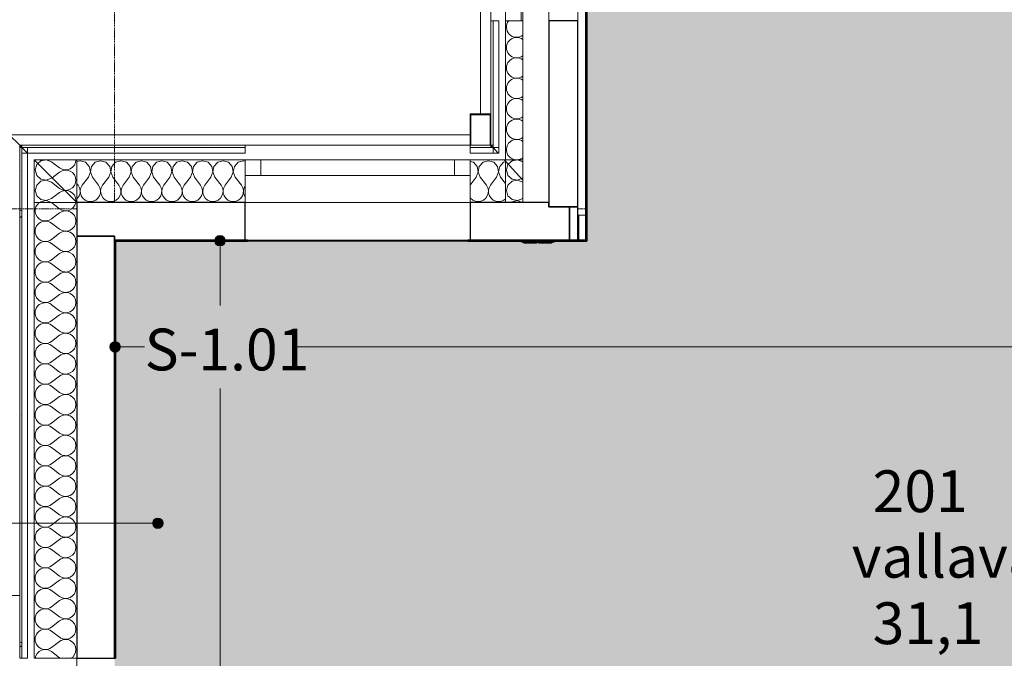
# Model space of a CAD drawing. Units: millimetres. Extents: x -2534 to 48816, y -10621 to 45709.
# Drawn here: x 3996 to 8705, y 38350 to 41405 of the extents above; entities that cross this region are included whole.
import ezdxf

# ---------------------------------------------------------------- set-up
doc = ezdxf.new("R2010")
doc.units = ezdxf.units.MM
doc.linetypes.add('IMPORT-Double Dashed _3_', pattern=[10.936111, 5.291667, -2.116667, 1.411111, -2.116667])
for name, color, linetype, lineweight in [('0-1', 7, 'Continuous', 5), ('_KUU_aknad', 7, 'Continuous', 9), ('_KUU_grid', 7, 'Continuous', 9), ('_KUU_pindala_tekst', 7, 'Continuous', 9), ('_KUU_seinad_välis', 7, 'Continuous', 9), ('_KUU_teljed-1', 7, 'IMPORT-Double Dashed _3_', 9), ('A-FLOR', 7, 'Continuous', 9), ('A-FLOR-IDEN', 7, 'Continuous', 9), ('A-WALL', 7, 'Continuous', 9), ('A-WALL-1', 7, 'Continuous', 30), ('A-WALL-2', 7, 'Continuous', 35), ('A-WALL-IDEN', 7, 'Continuous', 18), ('A-WALL-IDEN-1', 7, 'Continuous', 9), ('AR-5-02 2_ KORRUSE PLAAN_dwg-1', 7, 'Continuous', 9), ('E-ELEC-FIXT', 7, 'Continuous', 9), ('S-BEAM', 7, 'Continuous', 9), ('S-BEAM-1', 7, 'Continuous', 30)]:
    doc.layers.add(name, color=color, linetype=linetype, lineweight=lineweight)
for name, color, linetype, lineweight, true_color in [('0-2', 7, 'Continuous', 9, 0x767676), ('_KUU_grid-1', 7, 'Continuous', 9, 0x260000), ('_KUU_seinad_välis-1', 7, 'Continuous', 9, 0x666666), ('A-FLOR-PATT-1', 7, 'Continuous', 9, 0x8cb08a)]:
    doc.layers.add(name, color=color, linetype=linetype, lineweight=lineweight, true_color=true_color)
doc.styles.add('Arial', font='arial.ttf', dxfattribs={"height": 200})
doc.styles.add('ISOCPEUR', font='isocpeur.ttf', dxfattribs={"height": 200})
pattern_1 = [(40.635, (21710.3, 85444.3), (-507.59, 591.484), [48.75, -401.25]), (40.635, (21627.25, 85886.6), (-507.59, 591.484), [48.75, -401.25]), (100.635, (21710.3, 85444.3), (766.035, 143.844), [48.75, -401.25]), (100.635, (22051.8, 85737.4), (766.035, 143.844), [48.75, -401.25]), (160.635, (21747.3, 85476.1), (258.445, 735.327), [48.75, -401.25]), (160.635, (22088.8, 85769.1), (258.445, 735.327), [48.75, -401.25]), (40.635, (21661.46, 85501.24), (-97.6857, 113.83104), [0, -150, 0, -225]), (85.635, (21718.38, 85550.08), (-149.5649, 11.4165), [0, -112.5, 0, -187.5])]

# ---------------------------------------------------------------- blocks, each defined once
blk = doc.blocks.new('Direct Shape - HVM_PP_EL2210-V198-2_ KORRUS VIIMISTLUSPLAAN')
at = {"layer": 'E-ELEC-FIXT'}
for p, q in [((42.5, -4.1), (42.5, 0)), ((-42.5, 0), (-42.5, -4.1)), ((-42.5, -4.1), (42.5, -4.1)), ((-42.5, -4.1), (-34.6, -6.6)), ((-34.6, -6.6), (34.6, -6.6)), ((-30.6, -6.6), (-30.6, -8.6)), ((-30.6, -8.6), (-1.7, -8.6)), ((-1.7, -6.6), (-1.7, -8.6)), ((1.7, -6.6), (1.7, -8.6)), ((30.6, -8.6), (1.7, -8.6)), ((30.6, -6.6), (30.6, -8.6)), ((34.6, -6.6), (42.5, -4.1))]:
    blk.add_line(p, q, dxfattribs=at)
blk = doc.blocks.new('Direct Shape - LiikumisandSurunupplüliti ja DALI andurur süv seinas-1202028-2_ KORRUS VIIMISTLUSPLAAN')
blk.add_blockref('Direct Shape - HVM_PP_EL2210-V198-2_ KORRUS VIIMISTLUSPLAAN', (0, 0))
blk = doc.blocks.new('Direct Shape - HVM_PP_EL2210-V229-2_ KORRUS VIIMISTLUSPLAAN')
at = {"layer": 'E-ELEC-FIXT'}
for p, q in [((42.5, -4.1), (42.5, 0)), ((-42.5, 0), (-42.5, -4.1)), ((-42.5, -4.1), (42.5, -4.1)), ((-42.5, -4.1), (-34.6, -6.6)), ((-34.6, -6.6), (34.6, -6.6)), ((-30.6, -6.6), (-30.6, -8.6)), ((-30.6, -8.6), (-1.7, -8.6)), ((-1.7, -6.6), (-1.7, -8.6)), ((1.7, -6.6), (1.7, -8.6)), ((30.6, -8.6), (1.7, -8.6)), ((30.6, -6.6), (30.6, -8.6)), ((34.6, -6.6), (42.5, -4.1))]:
    blk.add_line(p, q, dxfattribs=at)
blk = doc.blocks.new('Direct Shape - LiikumisandSurunupplüliti ja DALI andurur süv seinas-1203083-2_ KORRUS VIIMISTLUSPLAAN')
blk.add_blockref('Direct Shape - HVM_PP_EL2210-V229-2_ KORRUS VIIMISTLUSPLAAN', (0, 0))
blk = doc.blocks.new('HVM_PP_EL2210_ifc-1-2_ KORRUS VIIMISTLUSPLAAN')
at = {"layer": 'E-ELEC-FIXT'}
for name, p in [('Direct Shape - LiikumisandSurunupplüliti ja DALI andurur süv seinas-1202028-2_ KORRUS VIIMISTLUSPLAAN', (6438, 40345)), ('Direct Shape - LiikumisandSurunupplüliti ja DALI andurur süv seinas-1203083-2_ KORRUS VIIMISTLUSPLAAN', (6509, 40345))]:
    blk.add_blockref(name, p, dxfattribs=at)
blk = doc.blocks.new('Direct Shape - CPN-103-1200936-2_ KORRUS VIIMISTLUSPLAAN')
at = {"layer": 'A-FLOR'}
for p, q in [((4255, 2460), (4430, 2460)), ((60, 0), (180, 0)), ((3635, 0), (3652.5, 0)), ((3652.5, 0), (3772.5, 0)), ((3772.5, 0), (3810, 0))]:
    blk.add_line(p, q, dxfattribs=at)
blk = doc.blocks.new('Direct Shape - CPN-150-1200987-2_ KORRUS VIIMISTLUSPLAAN')
at = {"layer": 'A-FLOR'}
for p, q in [((6704, 40470), (6666, 40470)), ((10536, 40470), (10496, 40470)), ((10538, 40470), (10536, 40470))]:
    blk.add_line(p, q, dxfattribs=at)
blk = doc.blocks.new('Direct Shape - CPN-102-1201104-2_ KORRUS VIIMISTLUSPLAAN')
at = {"layer": 'A-FLOR'}
for p, q in [((60, 2400), (180, 2400)), ((2180, 0), (3255, 0))]:
    blk.add_line(p, q, dxfattribs=at)
blk = doc.blocks.new('Direct Shape - CSP-203-1201782-2_ KORRUS VIIMISTLUSPLAAN')
at = {"layer": 'A-WALL'}
for p, q in [((6526, 42150), (6526, 41400)), ((6666, 41400), (6666, 42150))]:
    blk.add_line(p, q, dxfattribs=at)
at = {"layer": 'A-WALL-1'}
for p, q in [((6666, 42456), (6526, 42456)), ((6526, 42456), (6526, 42150)), ((6666, 42150), (6666, 42456)), ((6526, 42150), (6666, 42150)), ((6666, 41400), (6526, 41400)), ((6526, 41400), (6526, 40510)), ((6666, 40510), (6666, 41400)), ((6526, 40510), (6666, 40510))]:
    blk.add_line(p, q, dxfattribs=at)
blk = doc.blocks.new('Direct Shape - CSP-201-1201789-2_ KORRUS VIIMISTLUSPLAAN')
at = {"layer": 'A-WALL-1'}
for p, q in [((2020, 180), (0, 180)), ((0, 180), (0, 0)), ((2020, 0), (2020, 180)), ((4270, 180), (3095, 180)), ((3095, 180), (3095, 0)), ((4270, 0), (4270, 180)), ((0, 0), (2020, 0)), ((3095, 0), (4270, 0))]:
    blk.add_line(p, q, dxfattribs=at)
blk = doc.blocks.new('Direct Shape - CSP-202-1202054-2_ KORRUS VIIMISTLUSPLAAN')
at = {"layer": 'A-WALL'}
for p, q in [((6150, 40530), (5075, 40530)), ((5085, 40350), (6140, 40350))]:
    blk.add_line(p, q, dxfattribs=at)
at = {"layer": 'A-WALL-1'}
for p, q in [((5075, 40530), (4270, 40530)), ((4270, 40530), (4270, 40370)), ((5075, 40350), (5075, 40530)), ((6526, 40530), (6150, 40530)), ((6150, 40530), (6150, 40350)), ((6526, 40510), (6526, 40530)), ((6626, 40510), (6526, 40510)), ((6626, 40350), (6626, 40510)), ((4270, 40370), (4450, 40370)), ((4450, 40370), (4450, 40350)), ((4450, 40350), (5075, 40350)), ((6150, 40350), (6626, 40350))]:
    blk.add_line(p, q, dxfattribs=at)
blk = doc.blocks.new('Family - KATTELAUD-1202388-2_ KORRUS VIIMISTLUSPLAAN')
at = {"layer": 'S-BEAM-1'}
for p, q in [((160, 40), (0, 40)), ((0, 40), (0, 0)), ((0, 0), (160, 0)), ((160, 0), (160, 40))]:
    blk.add_line(p, q, dxfattribs=at)
blk = doc.blocks.new('Direct Shape - LPT-120-1202470-2_ KORRUS VIIMISTLUSPLAAN')
at = {"layer": 'S-BEAM'}
for p, q in [((6526, 42800), (6420, 42800)), ((6526, 42576), (6526, 42800)), ((6402, 42680), (6402, 40530)), ((6526, 41400), (6526, 42150))]:
    blk.add_line(p, q, dxfattribs=at)
blk = doc.blocks.new('HVM_PP_EK2110_ifc_RVT-1-2_ KORRUS VIIMISTLUSPLAAN')
at = {"layer": 'A-WALL'}
blk.add_line((4270, 38350), (4270, 37275), dxfattribs=at)
at = {"layer": 'A-FLOR', "rotation": 270}
for name, p in [('Direct Shape - CPN-102-1201104-2_ KORRUS VIIMISTLUSPLAAN', (4270, 40530)), ('Direct Shape - CPN-103-1200936-2_ KORRUS VIIMISTLUSPLAAN', (6670, 40530))]:
    blk.add_blockref(name, p, dxfattribs=at)
at = {"layer": 'A-FLOR'}
blk.add_blockref('Direct Shape - CPN-150-1200987-2_ KORRUS VIIMISTLUSPLAAN', (0, 0), dxfattribs=at)
at = {"layer": 'A-WALL'}
for name in ['Direct Shape - CSP-203-1201782-2_ KORRUS VIIMISTLUSPLAAN', 'Direct Shape - CSP-202-1202054-2_ KORRUS VIIMISTLUSPLAAN']:
    blk.add_blockref(name, (0, 0), dxfattribs=at)
at = {"layer": 'A-WALL', "rotation": 270}
blk.add_blockref('Direct Shape - CSP-201-1201789-2_ KORRUS VIIMISTLUSPLAAN', (4270, 40370), dxfattribs=at)
at = {"layer": 'S-BEAM'}
blk.add_blockref('Direct Shape - LPT-120-1202470-2_ KORRUS VIIMISTLUSPLAAN', (0, 0), dxfattribs=at)
at = {"layer": 'S-BEAM', "rotation": 270.0000011223029}
blk.add_blockref('Family - KATTELAUD-1202388-2_ KORRUS VIIMISTLUSPLAAN', (6626, 40510), dxfattribs=at)
blk = doc.blocks.new('AR-5-02 2_ KORRUSE PLAAN_dwg__X84-58454657-2_ KORRUS VIIMISTLUSPLAAN')
at = {"layer": '_KUU_seinad_välis-1'}
blk.add_line((4123.1, 40735), (4123.1, 40735), dxfattribs=at)
at = {"layer": '_KUU_seinad_välis-1', "flags": 128}
for points in [[(4083, 40717), (4096.9, 40729.6), (4123.1, 40734.6), (4148, 40725), (4187, 40695.8), (4198.8, 40689.2), (4211.9, 40686.2), (4225.4, 40686.8), (4238.1, 40691.1), (4249.2, 40698.8), (4257.8, 40709.1), (4263.3, 40721.5), (4265.1, 40734.8), (4265.1, 40735)], [(4211.3, 40588.7), (4211.9, 40588.6), (4225.4, 40589.2), (4238.1, 40593.5), (4249.2, 40601.2), (4257.8, 40611.5), (4263.3, 40623.8), (4265.1, 40637.2), (4263.3, 40650.5), (4257.8, 40662.8), (4249.2, 40673.2), (4238.1, 40680.8), (4225.4, 40685.1), (4211.9, 40685.8), (4198.8, 40682.7), (4187, 40676.2), (4150.9, 40649.1)], [(4264.5, 40535.5), (4265.1, 40539.6), (4263.3, 40552.9), (4257.8, 40565.2), (4249.2, 40575.6), (4238.1, 40583.2), (4225.4, 40587.5), (4211.9, 40588.2), (4211.8, 40588.2)]]:
    blk.add_lwpolyline(points, dxfattribs=at)
blk = doc.blocks.new('AR-5-02 2_ KORRUSE PLAAN_dwg__X85-58454658-2_ KORRUS VIIMISTLUSPLAAN')
at = {"layer": '_KUU_seinad_välis-1'}
blk.add_line((4263.8, 40530), (4264.5, 40535.5), dxfattribs=at)
at = {"layer": '_KUU_seinad_välis-1', "flags": 128}
for points in [[(4083, 40717), (4077.2, 40711.7), (4069.9, 40686), (4077.2, 40660.3), (4096.9, 40642.3), (4123.1, 40637.4), (4148, 40646.9), (4150.9, 40649.1)], [(4211.8, 40588.2), (4198.8, 40585.1), (4187, 40578.6), (4148, 40549.3), (4123.1, 40539.8), (4096.9, 40544.7), (4077.2, 40562.7), (4069.9, 40588.4), (4077.2, 40614), (4096.9, 40632), (4123.1, 40637), (4148, 40627.4), (4187, 40598.1), (4198.8, 40591.6), (4211.3, 40588.7)], [(4147.5, 40530), (4123.1, 40539.4), (4096.9, 40534.4), (4092, 40530)]]:
    blk.add_lwpolyline(points, dxfattribs=at)
blk = doc.blocks.new('AR-5-02 2_ KORRUSE PLAAN_dwg__X88-58454661-2_ KORRUS VIIMISTLUSPLAAN')
at = {"layer": '_KUU_seinad_välis-1'}
for p, q in [((4148, 40529.8), (4187, 40500.5)), ((4148, 40451.7), (4187, 40481)), ((4148, 40432.2), (4187, 40402.9)), ((4148, 40354.1), (4187, 40383.4)), ((4148, 40334.6), (4187, 40305.3)), ((4148, 40256.5), (4187, 40285.8)), ((4148, 40236.9), (4187, 40207.7)), ((4148, 40158.8), (4187, 40188.1)), ((4148, 40139.3), (4187, 40110)), ((4148, 40061.2), (4187, 40090.5)), ((4148, 40041.7), (4187, 40012.4)), ((4148, 39963.6), (4187, 39992.9)), ((4148, 39944.1), (4187, 39914.8)), ((4148, 39866), (4187, 39895.3)), ((4148, 39846.5), (4187, 39817.2)), ((4148, 39768.4), (4187, 39797.7)), ((4148, 39748.8), (4187, 39719.6)), ((4148, 39670.8), (4187, 39700)), ((4148, 39651.2), (4187, 39621.9)), ((4148, 39573.1), (4187, 39602.4)), ((4148, 39553.6), (4187, 39524.3)), ((4148, 39475.5), (4187, 39504.8)), ((4148, 39456), (4187, 39426.7)), ((4148, 39377.9), (4187, 39407.2)), ((4148, 39358.4), (4187, 39329.1)), ((4148, 39280.3), (4187, 39309.6)), ((4148, 39260.8), (4187, 39231.5)), ((4148, 39182.7), (4187, 39211.9)), ((4148, 39163.1), (4187, 39133.8)), ((4148, 39085), (4187, 39114.3)), ((4148, 39065.5), (4187, 39036.2)), ((4148, 38987.4), (4187, 39016.7)), ((4148, 38967.9), (4187, 38938.6)), ((4148, 38889.8), (4187, 38919.1)), ((4148, 38870.3), (4187, 38841)), ((4148, 38792.2), (4187, 38821.5)), ((4148, 38772.7), (4187, 38743.4)), ((4148, 38694.6), (4187, 38723.8)), ((4148, 38675), (4187, 38645.8)), ((4148, 38596.9), (4187, 38626.2)), ((4148, 38577.4), (4187, 38548.1)), ((4148, 38499.3), (4187, 38528.6)), ((4148, 38479.8), (4187, 38450.5)), ((4148, 38401.7), (4187, 38431)), ((4148, 38382.2), (4187, 38352.9))]:
    blk.add_line(p, q, dxfattribs=at)
for centre, start, end in [((4118.7, 40490.8), 126.4782, 306.8699), ((4118.7, 40490.8), 53.1301, 53.5217), ((4216.3, 40539.6), 233.1301, 348.7017), ((4216.3, 40441.9), 0, 126.8699), ((4118.7, 40393.1), 53.1301, 306.8699), ((4216.3, 40441.9), 233.1301, 0), ((4216.3, 40344.3), 0, 126.8699), ((4118.7, 40295.5), 53.1301, 306.8699), ((4216.3, 40344.3), 233.1301, 0), ((4216.3, 40246.7), 0, 126.8699), ((4118.7, 40197.9), 53.1301, 306.8699), ((4216.3, 40246.7), 233.1301, 0), ((4216.3, 40149.1), 0, 126.8699), ((4118.7, 40100.3), 53.1301, 306.8699), ((4216.3, 40149.1), 233.1301, 0), ((4216.3, 40051.5), 0, 126.8699), ((4118.7, 40002.7), 53.1301, 306.8699), ((4216.3, 40051.5), 233.1301, 0), ((4216.3, 39953.8), 0, 126.8699), ((4118.7, 39905), 53.1301, 306.8699), ((4216.3, 39953.8), 233.1301, 0), ((4216.3, 39856.2), 0, 126.8699), ((4118.7, 39807.4), 53.1301, 306.8699), ((4216.3, 39856.2), 233.1301, 0), ((4216.3, 39758.6), 0, 126.8699), ((4118.7, 39709.8), 53.1301, 306.8699), ((4216.3, 39758.6), 233.1301, 0), ((4216.3, 39661), 0, 126.8699), ((4118.7, 39612.2), 53.1301, 306.8699), ((4216.3, 39661), 233.1301, 0), ((4216.3, 39563.4), 0, 126.8699), ((4118.7, 39514.6), 53.1301, 306.8699), ((4216.3, 39563.4), 233.1301, 0), ((4216.3, 39465.8), 0, 126.8699), ((4118.7, 39416.9), 53.1301, 306.8699), ((4216.3, 39465.8), 233.1301, 0), ((4216.3, 39368.1), 0, 126.8699), ((4118.7, 39319.3), 53.1301, 306.8699), ((4216.3, 39368.1), 233.1301, 0), ((4216.3, 39270.5), 0, 126.8699), ((4118.7, 39221.7), 53.1301, 306.8699), ((4216.3, 39270.5), 233.1301, 0), ((4216.3, 39172.9), 0, 126.8699), ((4118.7, 39124.1), 53.1301, 306.8699), ((4216.3, 39172.9), 233.1301, 0), ((4216.3, 39075.3), 0, 126.8699), ((4118.7, 39026.5), 53.1301, 306.8699), ((4216.3, 39075.3), 233.1301, 0), ((4216.3, 38977.7), 0, 126.8699), ((4118.7, 38928.8), 53.1301, 306.8699), ((4216.3, 38977.7), 233.1301, 0), ((4216.3, 38880), 0, 126.8699), ((4118.7, 38831.2), 53.1301, 306.8699), ((4216.3, 38880), 233.1301, 0), ((4216.3, 38782.4), 0, 126.8699), ((4118.7, 38733.6), 53.1301, 306.8699), ((4216.3, 38782.4), 233.1301, 0), ((4216.3, 38684.8), 0, 126.8699), ((4118.7, 38636), 53.1301, 306.8699), ((4216.3, 38684.8), 233.1301, 0), ((4216.3, 38587.2), 0, 126.8699), ((4118.7, 38538.4), 53.1301, 306.8699), ((4216.3, 38587.2), 233.1301, 0), ((4216.3, 38489.6), 0, 126.8699), ((4118.7, 38440.8), 53.1301, 306.8699), ((4216.3, 38489.6), 233.1301, 0), ((4216.3, 38391.9), 0, 126.8699), ((4118.7, 38343.1), 53.1301, 171.9133), ((4216.3, 38391.9), 300.7587, 0), ((4216.3, 38391.9), 233.1301, 239.2413)]:
    blk.add_arc(centre, 48.8, start, end, dxfattribs=at)
blk = doc.blocks.new('AR-5-02 2_ KORRUSE PLAAN_dwg__X260-58454833-2_ KORRUS VIIMISTLUSPLAAN')
at = {"layer": '_KUU_seinad_välis-1', "flags": 128}
for points in [[(4270, 40725.8), (4285.3, 40730.1), (4311, 40722.8), (4329, 40703.1), (4333.9, 40676.9), (4324.4, 40652), (4295.1, 40613), (4288.6, 40601.2), (4285.5, 40588.1), (4286.2, 40574.6), (4290.5, 40561.9), (4298.1, 40550.8), (4308.5, 40542.2), (4320.8, 40536.7), (4334.1, 40534.9), (4347.5, 40536.7), (4359.8, 40542.2), (4370.1, 40550.8), (4377.8, 40561.9), (4382.1, 40574.6), (4382.7, 40588.1), (4379.7, 40601.2), (4373.2, 40613), (4343.9, 40652), (4334.3, 40676.9), (4339.3, 40703.1), (4357.3, 40722.8), (4382.9, 40730.1), (4408.6, 40722.8), (4426.6, 40703.1), (4431.5, 40676.9), (4422, 40652), (4392.7, 40613), (4386.2, 40601.2), (4383.1, 40588.1), (4383.8, 40574.6), (4388.1, 40561.9), (4395.7, 40550.8), (4406.1, 40542.2), (4418.4, 40536.7), (4431.7, 40534.9), (4445.1, 40536.7), (4457.4, 40542.2), (4467.8, 40550.8), (4475.4, 40561.9), (4479.7, 40574.6), (4480.3, 40588.1), (4477.3, 40601.2), (4470.8, 40613)], [(4470.8, 40613), (4441.5, 40652), (4431.9, 40676.9), (4436.9, 40703.1), (4454.9, 40722.8), (4480.5, 40730.1), (4506.2, 40722.8), (4524.2, 40703.1), (4529.2, 40676.9), (4519.6, 40652), (4490.3, 40613), (4483.8, 40601.2), (4480.7, 40588.1), (4481.4, 40574.6), (4485.7, 40561.9), (4493.3, 40550.8), (4503.7, 40542.2), (4516, 40536.7), (4529.4, 40534.9), (4542.7, 40536.7), (4555, 40542.2), (4565.4, 40550.8), (4573, 40561.9), (4577.3, 40574.6), (4578, 40588.1), (4574.9, 40601.2), (4568.4, 40613)], [(4568.4, 40613), (4539.1, 40652), (4529.6, 40676.9), (4534.5, 40703.1), (4552.5, 40722.8), (4578.2, 40730.1), (4603.8, 40722.8), (4621.8, 40703.1), (4626.8, 40676.9), (4617.2, 40652), (4587.9, 40613), (4581.4, 40601.2), (4578.4, 40588.1), (4579, 40574.6), (4583.3, 40561.9), (4590.9, 40550.8), (4601.3, 40542.2), (4613.6, 40536.7), (4627, 40534.9), (4640.3, 40536.7), (4652.6, 40542.2), (4663, 40550.8), (4670.6, 40561.9), (4674.9, 40574.6), (4675.6, 40588.1), (4672.5, 40601.2), (4666, 40613)], [(4666, 40613), (4636.7, 40652), (4627.2, 40676.9), (4632.1, 40703.1), (4650.1, 40722.8), (4675.8, 40730.1), (4701.4, 40722.8), (4719.4, 40703.1), (4724.4, 40676.9), (4714.8, 40652), (4685.5, 40613), (4679, 40601.2), (4676, 40588.1), (4676.6, 40574.6), (4680.9, 40561.9), (4688.6, 40550.8), (4698.9, 40542.2), (4711.3, 40536.7), (4724.6, 40534.9), (4737.9, 40536.7), (4750.3, 40542.2), (4760.6, 40550.8), (4768.2, 40561.9), (4772.6, 40574.6), (4773.2, 40588.1), (4770.2, 40601.2), (4763.6, 40613)], [(4763.6, 40613), (4734.4, 40652), (4724.8, 40676.9), (4729.7, 40703.1), (4747.7, 40722.8), (4773.4, 40730.1), (4799.1, 40722.8), (4817.1, 40703.1), (4822, 40676.9), (4812.4, 40652), (4783.2, 40613), (4776.6, 40601.2), (4773.6, 40588.1), (4774.3, 40574.6), (4778.6, 40561.9), (4786.2, 40550.8), (4796.5, 40542.2), (4808.9, 40536.7), (4822.2, 40534.9), (4835.5, 40536.7), (4847.9, 40542.2), (4858.2, 40550.8), (4865.9, 40561.9), (4870.2, 40574.6), (4870.8, 40588.1), (4867.8, 40601.2), (4861.3, 40613)], [(4861.3, 40613), (4832, 40652), (4822.4, 40676.9), (4827.4, 40703.1), (4845.4, 40722.8), (4871, 40730.1), (4896.7, 40722.8), (4914.7, 40703.1), (4919.6, 40676.9), (4910.1, 40652), (4880.8, 40613), (4874.3, 40601.2), (4871.2, 40588.1), (4871.9, 40574.6), (4876.2, 40561.9), (4883.8, 40550.8), (4894.2, 40542.2), (4906.5, 40536.7), (4919.8, 40534.9), (4933.2, 40536.7), (4945.5, 40542.2), (4955.9, 40550.8), (4963.5, 40561.9), (4967.8, 40574.6), (4968.4, 40588.1), (4965.4, 40601.2), (4958.9, 40613), (4929.6, 40652), (4920, 40676.9), (4925, 40703.1), (4943, 40722.8), (4968.6, 40730.1), (4994.3, 40722.8), (5012.3, 40703.1), (5017.3, 40676.9), (5007.7, 40652), (4978.4, 40613), (4971.9, 40601.2), (4968.8, 40588.1), (4969.5, 40574.6), (4973.8, 40561.9), (4981.4, 40550.8), (4991.8, 40542.2), (5004.1, 40536.7), (5017.4, 40534.9), (5030.8, 40536.7), (5043.1, 40542.2), (5053.5, 40550.8), (5061.1, 40561.9), (5065.4, 40574.6), (5066.1, 40588.1), (5063, 40601.2), (5056.5, 40613)], [(5075, 40727.6), (5066.3, 40730.1), (5040.6, 40722.8), (5022.6, 40703.1), (5017.6, 40676.9), (5027.2, 40652), (5056.5, 40613)], [(4270, 40548.7), (4272.5, 40550.8), (4280.2, 40561.9), (4284.5, 40574.6), (4285.1, 40588.1), (4282.1, 40601.2), (4275.5, 40613), (4270, 40620.4)], [(5075, 40611.1), (5069.5, 40601.2), (5066.5, 40588.1), (5067.1, 40574.6), (5071.4, 40561.9), (5075, 40556.6)]]:
    blk.add_lwpolyline(points, dxfattribs=at)
blk = doc.blocks.new('AR-5-02 2_ KORRUSE PLAAN_dwg__X261-58454834-2_ KORRUS VIIMISTLUSPLAAN')
at = {"layer": '_KUU_seinad_välis-1', "flags": 128}
for points in [[(6150, 40554.9), (6152.8, 40550.8), (6163.2, 40542.2), (6175.5, 40536.7), (6188.9, 40534.9), (6202.2, 40536.7), (6214.5, 40542.2), (6224.9, 40550.8), (6232.5, 40561.9), (6236.8, 40574.6), (6237.5, 40588.1), (6234.4, 40601.2), (6227.9, 40613), (6198.6, 40652), (6189.1, 40676.9), (6194, 40703.1), (6212, 40722.8), (6237.7, 40730.1), (6263.3, 40722.8), (6281.3, 40703.1), (6286.3, 40676.9), (6276.7, 40652), (6247.4, 40613), (6240.9, 40601.2), (6237.9, 40588.1), (6238.5, 40574.6), (6242.8, 40561.9), (6250.5, 40550.8), (6260.8, 40542.2), (6273.2, 40536.7), (6286.5, 40534.9), (6299.8, 40536.7), (6312.2, 40542.2), (6319, 40547.8)], [(6150, 40727.3), (6165.7, 40722.8), (6183.7, 40703.1), (6188.7, 40676.9), (6179.1, 40652), (6150, 40613.2)], [(6319, 40725.5), (6309.6, 40722.8), (6291.6, 40703.1), (6286.7, 40676.9), (6296.3, 40652), (6319, 40621.7)]]:
    blk.add_lwpolyline(points, dxfattribs=at)
blk = doc.blocks.new('AR-5-02 2_ KORRUSE PLAAN_dwg__X573-58455106-2_ KORRUS VIIMISTLUSPLAAN')
at = {"layer": '_KUU_seinad_välis-1', "flags": 128}
for points in [[(6332.8, 40713.2), (6331.2, 40711.7), (6323.9, 40686), (6331.2, 40660.3), (6350.9, 40642.3), (6377.1, 40637.4), (6395.5, 40644.5)], [(6402, 40627.4), (6377.1, 40637), (6350.9, 40632), (6331.2, 40614), (6323.9, 40588.4), (6331.2, 40562.7), (6350.9, 40544.7), (6377.1, 40539.8), (6402, 40549.3)], [(6401.5, 40530), (6377.1, 40539.4), (6350.9, 40534.4), (6346, 40530)]]:
    blk.add_lwpolyline(points, dxfattribs=at)
blk = doc.blocks.new('AR-5-02 2_ KORRUSE PLAAN_dwg__X576-58455109-2_ KORRUS VIIMISTLUSPLAAN')
at = {"layer": '_KUU_seinad_välis-1'}
for centre, start, end in [((6372.7, 41369.3), 141.0621, 306.8699), ((6372.7, 41271.7), 53.1301, 306.8699), ((6372.7, 41174.1), 53.1301, 306.8699), ((6372.7, 41076.5), 53.1301, 306.8699), ((6372.7, 40978.8), 53.1301, 306.8699), ((6372.7, 40881.2), 53.1301, 306.8699), ((6372.7, 40783.6), 53.1301, 264.8166), ((6372.7, 40783.6), 275.1834, 306.8699)]:
    blk.add_arc(centre, 48.8, start, end, dxfattribs=at)
blk = doc.blocks.new('AR-5-02 2_ KORRUSE PLAAN_dwg__X578-58455111-2_ KORRUS VIIMISTLUSPLAAN')
at = {"layer": '_KUU_seinad_välis-1'}
for p, q in [((6377.1, 40735), (6377.1, 40735)), ((6402, 40646.9), (6395.5, 40644.5))]:
    blk.add_line(p, q, dxfattribs=at)
at = {"layer": '_KUU_seinad_välis-1', "flags": 128}
blk.add_lwpolyline([(6332.8, 40713.2), (6350.9, 40729.6), (6377.1, 40734.6), (6402, 40725)], dxfattribs=at)
blk = doc.blocks.new('AR-5-02 2_ KORRUSE PLAAN_dwg-12281537-2_ KORRUS VIIMISTLUSPLAAN')
at = {"layer": '_KUU_grid-1'}
blk.add_hatch(color=256, dxfattribs=at).paths.add_polyline_path([(6154, 40804), (6154, 40950), (6246, 40950), (6246, 40804), (6250, 40804), (6250, 40954), (6150, 40954), (6150, 40804)])
at = {"layer": '_KUU_seinad_välis-1'}
h = blk.add_hatch(dxfattribs=at)
h.set_pattern_fill('FP_8', color=256, style=0, pattern_type=2)
h.set_pattern_definition(pattern_1)
h.paths.add_polyline_path([(4006, 38350), (4006, 40794), (3996, 40794), (3996, 38350)])
h = blk.add_hatch(dxfattribs=at)
h.set_pattern_fill('FP_8', color=256, style=0, pattern_type=2)
h.set_pattern_definition(pattern_1)
h.paths.add_polyline_path([(4450, 40794), (5075, 40794), (5075, 40804), (4006, 40804), (4006, 40794), (4270, 40794)])
at = {"layer": '0-2'}
for p, q in [((6319, 40735), (6402, 40735)), ((4065, 38350), (4270, 38350))]:
    blk.add_line(p, q, dxfattribs=at)
at = {"layer": '0-2', "flags": 128}
for points in [[(6200, 42650), (6200, 40954), (6250, 40954), (6250, 42650), (6200, 42650)], [(6250, 41400), (6260, 41400), (6260, 40804), (6250, 40804), (6250, 40794), (6259.1, 40794), (6250, 40804), (6250, 41400)], [(6260, 40794), (6287, 40794), (6287, 41400), (6260, 41400), (6260, 40794)], [(6402, 41400), (6319, 41400), (6319, 40735)], [(3996, 38650), (3946, 38650), (3946, 40854), (3996, 40804), (3996, 40794), (4006, 40794), (3996, 40804), (3996, 38650)], [(4006, 40804), (3996, 40804), (4006, 40794), (4006, 40804), (4006, 40794), (5075, 40794), (5075, 40804), (4006, 40804)], [(3996, 40794), (3996, 38350), (4006, 38350), (4006, 40794), (3996, 40794)], [(4033, 40794), (5075, 40794), (5075, 40767), (4033, 40767), (4033, 40794), (4006, 40794), (4033, 40767), (4033, 40794)], [(4006, 40767), (4033, 40767), (4006, 40794), (4006, 40767)], [(6150, 40767), (6260, 40767), (6260, 40793), (6259.1, 40794), (6150, 40794), (6150, 40767)], [(6260, 40767), (6283.7, 40767), (6260, 40793), (6260, 40767)], [(4006, 38350), (4033, 38350), (4033, 40767), (4006, 40767), (4006, 38350)], [(4270, 40530), (4270, 40735), (4065, 40735), (4270, 40530), (4270, 40735)], [(4065, 40530), (4270, 40530), (4065, 40735), (4065, 40530)], [(4270, 40735), (5075, 40735), (5075, 40530)], [(6319, 40530), (6319, 40728.3), (6312.9, 40735), (6150, 40735), (6150, 40530)], [(6402, 40735), (6319, 40735), (6319, 40728.3), (6402, 40637.3)], [(6319, 40530), (6319, 40728.3), (6402, 40637.3)], [(4270, 40530), (4065, 40530), (4065, 38350)]]:
    blk.add_lwpolyline(points, dxfattribs=at)
for points in [[(3996, 40804), (6150, 40804), (6150, 40794), (6250, 40794), (6250, 40804), (6150, 40804), (6150, 40854), (3946, 40854)], [(6260, 40804), (6250, 40804), (6259.1, 40794), (6260, 40794)], [(6259.1, 40794), (6260, 40793), (6260, 40794)], [(6287, 40767), (6287, 40794), (6260, 40794), (6260, 40793), (6283.7, 40767)], [(6312.9, 40735), (6319, 40728.3), (6319, 40735)]]:
    blk.add_lwpolyline(points, close=True, dxfattribs=at)
at = {"layer": '_KUU_aknad'}
for p, q in [((6075, 40735), (5150, 40735)), ((5150, 40660), (6075, 40660))]:
    blk.add_line(p, q, dxfattribs=at)
at = {"layer": '_KUU_aknad', "flags": 128}
for points in [[(6260, 42150), (6250, 42150), (6250, 41400), (6260, 41400)], [(6402, 41400), (6394, 41400), (6394, 41450), (6319, 41450), (6319, 41400), (6394, 41400), (6319, 41400)], [(6150, 40794), (6150, 40804), (5075, 40804), (5075, 40794)], [(5075, 40530), (5075, 40660), (5150, 40660), (5150, 40735), (5075, 40735), (5075, 40660), (5075, 40735)], [(6150, 40735), (6150, 40660), (6150, 40735), (6075, 40735), (6075, 40660), (6150, 40660), (6150, 40530)]]:
    blk.add_lwpolyline(points, dxfattribs=at)
at = {"layer": '_KUU_grid', "flags": 128}
blk.add_lwpolyline([(6200, 42650), (6250, 42650), (6250, 40954), (6200, 40954), (6200, 42650)], dxfattribs=at)
for points in [[(6250, 40804), (6246, 40804), (6246, 40950), (6154, 40950), (6154, 40804), (6150, 40804), (6150, 40954), (6250, 40954), (6250, 40879)], [(6150, 40854), (6150, 40804), (3996, 40804), (3996, 38650), (3946, 38650), (3946, 40854)]]:
    blk.add_lwpolyline(points, close=True, dxfattribs=at)
at = {"layer": '_KUU_seinad_välis'}
for p, q in [((6287, 41400), (6287, 40767)), ((4033, 40794), (4006, 40794)), ((6246, 40804), (6154, 40804)), ((4065, 40767), (4033, 40767)), ((4270, 40735), (4065, 40735)), ((3996, 38646), (3996, 38354))]:
    blk.add_line(p, q, dxfattribs=at)
at = {"layer": '_KUU_seinad_välis', "flags": 128}
for points in [[(6250, 40804), (6250, 41400), (6260, 41400), (6260, 40794)], [(6319, 40735), (6319, 41400), (6394, 41400), (6402, 41400)], [(3996, 38650), (3996, 40804), (4006, 40804), (5075, 40804), (5075, 40794), (4033, 40794), (4006, 40794), (4006, 40767), (4006, 38350), (3996, 38350)], [(6250, 40794), (6259.1, 40794), (6260, 40794), (6259.1, 40794), (6250, 40794), (6150, 40794), (6150, 40804)], [(5075, 40767), (4065, 40767), (4033, 40767), (4033, 40735), (4033, 38350)], [(5075, 40530), (5075, 40660), (5075, 40735), (4270, 40735), (4065, 40735), (4065, 40530), (4065, 38350), (4140, 38350), (4270, 38350)], [(6260, 40767), (6283.7, 40767), (6287, 40767), (6283.7, 40767), (6260, 40767), (6150, 40767)], [(6287, 40735), (6312.9, 40735), (6319, 40735), (6312.9, 40735), (6287, 40735), (6150, 40735), (6150, 40660), (6150, 40530)]]:
    blk.add_lwpolyline(points, dxfattribs=at)
at = {"layer": '_KUU_teljed-1'}
blk.add_line((6666, 40500), (6704, 40500), dxfattribs=at)
at = {"layer": '_KUU_teljed-1', "flags": 128}
for points in [[(4450, 40530), (4450, 42950), (4450, 43950)], [(850, 40500), (1850, 40500), (4270, 40500)]]:
    blk.add_lwpolyline(points, dxfattribs=at)
for name in ['AR-5-02 2_ KORRUSE PLAAN_dwg__X576-58455109-2_ KORRUS VIIMISTLUSPLAAN', 'AR-5-02 2_ KORRUSE PLAAN_dwg__X84-58454657-2_ KORRUS VIIMISTLUSPLAAN', 'AR-5-02 2_ KORRUSE PLAAN_dwg__X578-58455111-2_ KORRUS VIIMISTLUSPLAAN', 'AR-5-02 2_ KORRUSE PLAAN_dwg__X85-58454658-2_ KORRUS VIIMISTLUSPLAAN', 'AR-5-02 2_ KORRUSE PLAAN_dwg__X260-58454833-2_ KORRUS VIIMISTLUSPLAAN', 'AR-5-02 2_ KORRUSE PLAAN_dwg__X261-58454834-2_ KORRUS VIIMISTLUSPLAAN', 'AR-5-02 2_ KORRUSE PLAAN_dwg__X573-58455106-2_ KORRUS VIIMISTLUSPLAAN', 'AR-5-02 2_ KORRUSE PLAAN_dwg__X88-58454661-2_ KORRUS VIIMISTLUSPLAAN']:
    blk.add_blockref(name, (0, 0))
at = {"layer": '_KUU_pindala_tekst', "char_height": 200, "attachment_point": 1, "line_spacing_factor": 0.941778, "style": 'Arial'}
for s, insert, width in [('201', (8075.5, 39249.2), 558.263), ('vallavanem', (7975.5, 38935.8), 1691.928), ('31,1', (8075.5, 38617.8), 651.306)]:
    blk.add_mtext(s, dxfattribs=dict(at, insert=insert, width=width))

msp = doc.modelspace()

# ---------------------------------------------------------------- hatches: boundary and pattern name
at = {"layer": 'A-FLOR-IDEN'}
h = msp.add_hatch(color=256, dxfattribs=at)
edge = h.paths.add_edge_path()
edge.add_arc((4656.8, 38995.9), 25, 0, 360)
at = {"layer": 'A-FLOR-PATT-1'}
msp.add_hatch(color=256, dxfattribs=at).paths.add_polyline_path([(9130, 36275), (9580, 36275), (9580, 36280), (9742.5, 36280), (9742.5, 36284.1), (9750.4, 36286.6), (9754.4, 36286.6), (9754.4, 36288.6), (9783.3, 36288.6), (9783.3, 36286.6), (9786.7, 36286.6), (9786.7, 36288.6), (9815.6, 36288.6), (9815.6, 36286.6), (9819.6, 36286.6), (9827.5, 36284.1), (9827.5, 36280), (10807.5, 36280), (10807.5, 36295), (10812.5, 36295), (10812.5, 37195), (10807.5, 37195), (10807.5, 38027.3), (10767.5, 38027.3), (10767.5, 39427.3), (10807.5, 39427.3), (10807.5, 40345), (10496, 40345), (10496, 40350), (10491, 40350), (10491, 42391), (6709, 42391), (6709, 40345), (6551.5, 40345), (6551.5, 40340.9), (6543.6, 40338.4), (6539.6, 40338.4), (6539.6, 40336.4), (6510.7, 40336.4), (6510.7, 40338.4), (6507.3, 40338.4), (6507.3, 40336.4), (6478.4, 40337.2), (6478.4, 40338.4), (6468.6, 40338.4), (6468.6, 40336.4), (6439.7, 40336.4), (6439.7, 40338.4), (6436.3, 40338.4), (6436.3, 40336.4), (6407.4, 40336.4), (6407.4, 40338.4), (6403.4, 40338.4), (6395.5, 40340.9), (6395.5, 40345), (4455, 40345), (4455, 38349.9), (4450, 38349.9), (4450, 37274.9), (4455, 37274.9), (4455, 36900), (8495, 36900), (8495, 37275), (8500, 37275), (8500, 37280), (8675, 37280), (8675, 37275), (8680, 37275), (8680, 36275), (8837.5, 36275)])
at = {"layer": 'A-WALL-IDEN'}
h = msp.add_hatch(color=256, dxfattribs=at)
edge = h.paths.add_edge_path()
edge.add_arc((4954.1, 40347.5), 25, 0, 360)
h = msp.add_hatch(color=256, dxfattribs=at)
edge = h.paths.add_edge_path()
edge.add_arc((4452.5, 39839.6), 25, 0, 360)

# ---------------------------------------------------------------- linework, layer by layer
at = {"layer": 'A-FLOR-IDEN'}
msp.add_line((4656.8, 38995.9), (3816, 38995.9), dxfattribs=at)
msp.add_circle((4656.8, 38995.9), 25, dxfattribs=at)
at = {"layer": 'A-WALL'}
for p, q in [((5085, 40350), (6140, 40350)), ((6140, 40345), (5085, 40345))]:
    msp.add_line(p, q, dxfattribs=at)
at = {"layer": 'A-WALL-2'}
for p, q in [((6704, 41451.2), (6704, 40350)), ((6709, 40345), (6709, 41451.2)), ((5085, 40350), (4450, 40350)), ((4450, 40350), (4450, 38349.9)), ((4450, 40345), (5085, 40345)), ((4455, 38349.9), (4455, 40350)), ((5085, 40345), (5085, 40350)), ((6140, 40350), (6140, 40345)), ((6140, 40350), (6709, 40350)), ((6140, 40345), (6709, 40345)), ((4450, 38349.9), (4455, 38349.9))]:
    msp.add_line(p, q, dxfattribs=at)
at = {"layer": 'A-WALL-IDEN'}
for p, q in [((4954.1, 40347.5), (4954.1, 40038.1)), ((4452.5, 39839.6), (4593.6, 39839.6)), ((10810, 39839.6), (5314.6, 39839.6)), ((4954.1, 36897.5), (4954.1, 39641.1))]:
    msp.add_line(p, q, dxfattribs=at)
for centre in [(4954.1, 40347.5), (4452.5, 39839.6)]:
    msp.add_circle(centre, 25, dxfattribs=at)

# ---------------------------------------------------------------- block references
at = {"layer": '0-1'}
for name in ['HVM_PP_EK2110_ifc_RVT-1-2_ KORRUS VIIMISTLUSPLAAN', 'HVM_PP_EL2210_ifc-1-2_ KORRUS VIIMISTLUSPLAAN']:
    msp.add_blockref(name, (0, 0), dxfattribs=at)
at = {"layer": 'AR-5-02 2_ KORRUSE PLAAN_dwg-1'}
msp.add_blockref('AR-5-02 2_ KORRUSE PLAAN_dwg-12281537-2_ KORRUS VIIMISTLUSPLAAN', (0, 0), dxfattribs=at)

# ---------------------------------------------------------------- texts
at = {"layer": 'A-WALL-IDEN-1', "insert": (4593.6, 39927.2), "char_height": 200, "width": 865.822, "attachment_point": 1, "style": 'ISOCPEUR'}
msp.add_mtext('S-1.01', dxfattribs=at)

doc.saveas('drawing.dxf')
